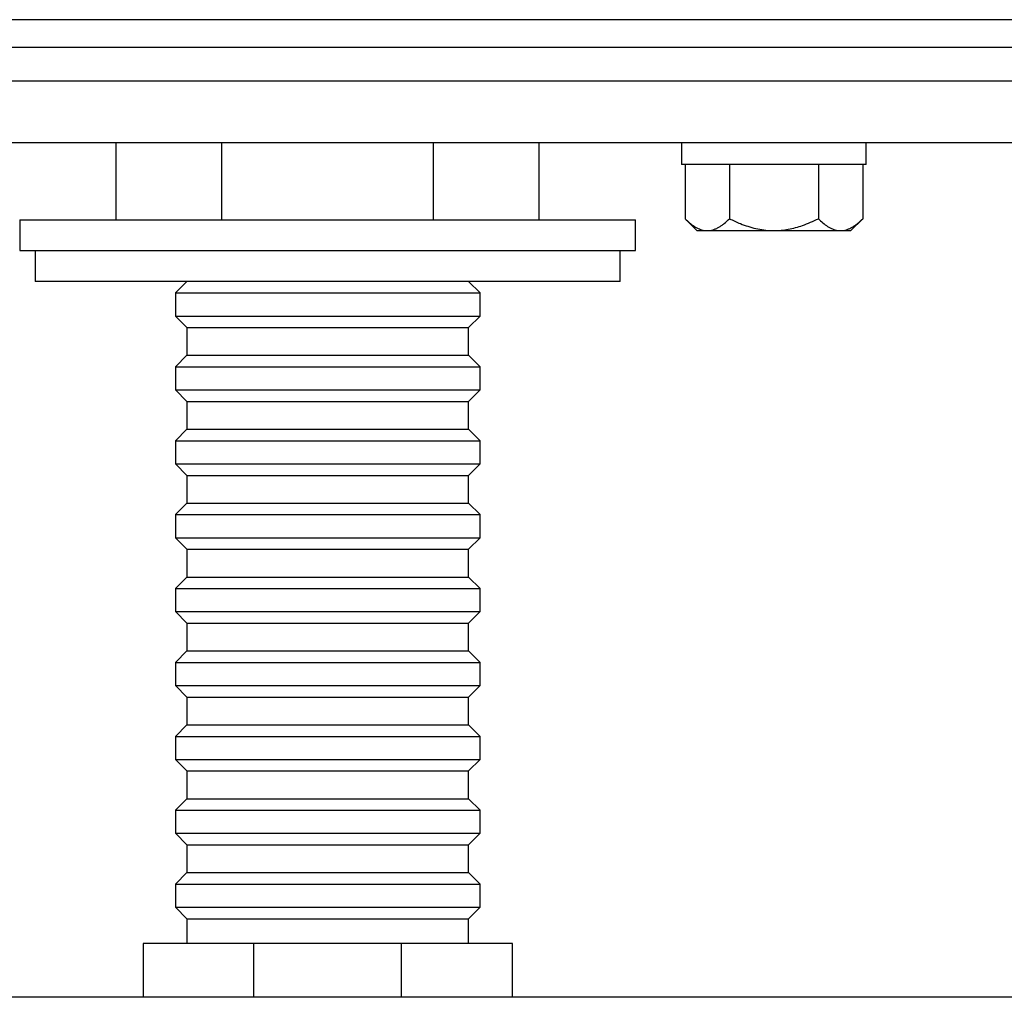
# Model space of a CAD drawing. Units: millimetres. Extents: x 30 to 600, y 38 to 861.
# Drawn here: x 150 to 214, y 189 to 253 of the extents above; entities that cross this region are included whole.
import ezdxf

# ---------------------------------------------------------------- set-up
doc = ezdxf.new("R2010")
doc.units = ezdxf.units.MM
doc.header["$LTSCALE"] = 3

msp = doc.modelspace()

# ---------------------------------------------------------------- linework, layer by layer
at = {"color": 7, "linetype": 'Continuous', "lineweight": 25}
for p, q in [((170.061, 252.518), (100.583, 252.518)), ((239.539, 252.518), (170.061, 252.518)), ((239.811, 250.718), (100.311, 250.718)), ((235.811, 244.518), (104.311, 244.518)), ((156.321, 239.518), (156.321, 244.518)), ((163.191, 239.518), (163.191, 244.518)), ((176.932, 239.518), (176.932, 244.518)), ((183.802, 239.518), (183.802, 244.518)), ((193.061, 244.518), (193.061, 243.118)), ((205.061, 243.118), (205.061, 244.518)), ((205.061, 243.118), (193.061, 243.118)), ((193.288, 243.118), (193.288, 239.591)), ((196.175, 243.118), (196.175, 239.591)), ((201.948, 243.118), (201.948, 239.591)), ((204.835, 243.118), (204.835, 239.591)), ((150.061, 239.518), (150.061, 237.518)), ((150.061, 239.518), (190.061, 239.518)), ((190.061, 237.518), (190.061, 239.518)), ((193.288, 239.591), (194.061, 238.818)), ((204.061, 238.818), (204.835, 239.591)), ((194.061, 238.818), (194.731, 238.818)), ((194.731, 238.818), (199.061, 238.818)), ((199.061, 238.818), (203.392, 238.818)), ((203.392, 238.818), (204.061, 238.818)), ((150.061, 237.518), (190.061, 237.518)), ((151.061, 237.518), (151.061, 235.518)), ((189.061, 235.518), (189.061, 237.518)), ((189.061, 235.518), (151.061, 235.518)), ((160.911, 235.518), (160.161, 234.768)), ((179.961, 234.768), (179.211, 235.518)), ((160.161, 234.768), (160.161, 233.268)), ((160.161, 234.768), (179.961, 234.768)), ((179.961, 233.268), (179.961, 234.768)), ((160.161, 233.268), (160.911, 232.518)), ((160.161, 233.268), (179.961, 233.268)), ((179.211, 232.518), (179.961, 233.268)), ((160.911, 232.518), (160.911, 230.718)), ((160.911, 232.518), (179.211, 232.518)), ((179.211, 230.718), (179.211, 232.518)), ((160.911, 230.718), (160.161, 229.968)), ((160.911, 230.718), (179.211, 230.718)), ((179.961, 229.968), (179.211, 230.718)), ((160.161, 229.968), (160.161, 228.468)), ((160.161, 229.968), (179.961, 229.968)), ((179.961, 228.468), (179.961, 229.968)), ((160.161, 228.468), (160.911, 227.718)), ((160.161, 228.468), (179.961, 228.468)), ((179.211, 227.718), (179.961, 228.468)), ((160.911, 227.718), (160.911, 225.918)), ((160.911, 227.718), (179.211, 227.718)), ((179.211, 225.918), (179.211, 227.718)), ((160.911, 225.918), (160.161, 225.168)), ((160.911, 225.918), (179.211, 225.918)), ((179.961, 225.168), (179.211, 225.918)), ((160.161, 225.168), (160.161, 223.668)), ((160.161, 225.168), (179.961, 225.168)), ((179.961, 223.668), (179.961, 225.168)), ((160.161, 223.668), (160.911, 222.918)), ((160.161, 223.668), (179.961, 223.668)), ((179.211, 222.918), (179.961, 223.668)), ((160.911, 222.918), (160.911, 221.118)), ((160.911, 222.918), (179.211, 222.918)), ((179.211, 221.118), (179.211, 222.918)), ((160.911, 221.118), (160.161, 220.368)), ((160.911, 221.118), (179.211, 221.118)), ((179.961, 220.368), (179.211, 221.118)), ((160.161, 220.368), (160.161, 218.868)), ((160.161, 220.368), (179.961, 220.368)), ((179.961, 218.868), (179.961, 220.368)), ((160.161, 218.868), (160.911, 218.118)), ((160.161, 218.868), (179.961, 218.868)), ((179.211, 218.118), (179.961, 218.868)), ((160.911, 218.118), (160.911, 216.318)), ((160.911, 218.118), (179.211, 218.118)), ((179.211, 216.318), (179.211, 218.118)), ((160.911, 216.318), (160.161, 215.568)), ((160.911, 216.318), (179.211, 216.318)), ((179.961, 215.568), (179.211, 216.318)), ((160.161, 215.568), (160.161, 214.068)), ((160.161, 215.568), (179.961, 215.568)), ((179.961, 214.068), (179.961, 215.568)), ((160.161, 214.068), (160.911, 213.318)), ((160.161, 214.068), (179.961, 214.068)), ((179.211, 213.318), (179.961, 214.068)), ((160.911, 213.318), (160.911, 211.518)), ((160.911, 213.318), (179.211, 213.318)), ((179.211, 211.518), (179.211, 213.318)), ((160.911, 211.518), (160.161, 210.768)), ((160.911, 211.518), (179.211, 211.518)), ((179.961, 210.768), (179.211, 211.518)), ((160.161, 210.768), (160.161, 209.268)), ((160.161, 210.768), (179.961, 210.768)), ((179.961, 209.268), (179.961, 210.768)), ((160.161, 209.268), (160.911, 208.518)), ((160.161, 209.268), (179.961, 209.268)), ((179.211, 208.518), (179.961, 209.268)), ((160.911, 208.518), (160.911, 206.718)), ((160.911, 208.518), (179.211, 208.518)), ((179.211, 206.718), (179.211, 208.518)), ((160.911, 206.718), (160.161, 205.968)), ((160.911, 206.718), (179.211, 206.718)), ((179.961, 205.968), (179.211, 206.718)), ((160.161, 205.968), (160.161, 204.468)), ((160.161, 205.968), (179.961, 205.968)), ((179.961, 204.468), (179.961, 205.968)), ((160.161, 204.468), (160.911, 203.718)), ((160.161, 204.468), (179.961, 204.468)), ((179.211, 203.718), (179.961, 204.468)), ((160.911, 203.718), (160.911, 201.918)), ((160.911, 203.718), (179.211, 203.718)), ((179.211, 201.918), (179.211, 203.718)), ((160.911, 201.918), (160.161, 201.168)), ((160.911, 201.918), (179.211, 201.918)), ((179.961, 201.168), (179.211, 201.918)), ((160.161, 201.168), (160.161, 199.668)), ((160.161, 201.168), (179.961, 201.168)), ((179.961, 199.668), (179.961, 201.168)), ((160.161, 199.668), (160.911, 198.918)), ((160.161, 199.668), (179.961, 199.668)), ((179.211, 198.918), (179.961, 199.668)), ((160.911, 198.918), (160.911, 197.118)), ((160.911, 198.918), (179.211, 198.918)), ((179.211, 197.118), (179.211, 198.918)), ((160.911, 197.118), (160.161, 196.368)), ((160.911, 197.118), (179.211, 197.118)), ((179.961, 196.368), (179.211, 197.118)), ((160.161, 196.368), (160.161, 194.868)), ((160.161, 196.368), (179.961, 196.368)), ((179.961, 194.868), (179.961, 196.368)), ((160.161, 194.868), (160.911, 194.118)), ((160.161, 194.868), (179.961, 194.868)), ((179.211, 194.118), (179.961, 194.868)), ((160.911, 194.118), (160.911, 192.518)), ((160.911, 194.118), (179.211, 194.118)), ((179.211, 192.518), (179.211, 194.118)), ((158.061, 192.518), (158.061, 189.018)), ((165.266, 192.518), (158.061, 192.518)), ((165.266, 189.018), (165.266, 192.518)), ((174.857, 192.518), (165.266, 192.518)), ((174.857, 189.018), (174.857, 192.518)), ((182.061, 192.518), (174.857, 192.518)), ((182.061, 189.018), (182.061, 192.518)), ((253.561, 189.018), (86.561, 189.018))]:
    msp.add_line(p, q, dxfattribs=at)
at = {"color": 8, "linetype": 'Continuous', "lineweight": 25}
msp.add_line((239.811, 248.518), (100.311, 248.518), dxfattribs=at)
at = {"color": 7, "linetype": 'Continuous', "lineweight": 25}
for points, knots in [([(193.288, 239.591), (193.386, 239.498), (193.582, 239.31), (193.891, 239.082), (194.159, 238.939), (194.381, 238.863), (194.554, 238.825), (194.671, 238.82), (194.731, 238.818)], [0, 0, 0, 0, 0.215491, 0.432173, 0.654377, 0.76704, 0.879695, 1, 1, 1, 1]), ([(194.731, 238.818), (194.794, 238.82), (194.92, 238.826), (195.108, 238.87), (195.296, 238.939), (195.48, 239.033), (195.659, 239.148), (195.893, 239.322), (196.062, 239.483), (196.175, 239.591)], [0, 0, 0, 0, 0.124819, 0.249645, 0.377047, 0.504467, 0.627797, 0.75114, 1, 1, 1, 1]), ([(196.175, 239.591), (196.407, 239.48), (196.798, 239.295), (197.369, 239.09), (197.878, 238.947), (198.404, 238.852), (198.802, 238.819), (199.022, 238.818), (199.061, 238.818)], [0, 0, 0, 0, 0.256189, 0.429621, 0.602998, 0.78173, 0.960413, 1, 1, 1, 1]), ([(199.061, 238.818), (199.218, 238.822), (199.53, 238.83), (200, 238.898), (200.467, 239.005), (200.951, 239.156), (201.447, 239.35), (201.781, 239.51), (201.948, 239.591)], [0, 0, 0, 0, 0.1554285, 0.3108784, 0.4710703, 0.631305, 0.8152541, 1, 1, 1, 1]), ([(201.948, 239.591), (202.046, 239.498), (202.242, 239.31), (202.551, 239.082), (202.819, 238.939), (203.041, 238.863), (203.214, 238.825), (203.331, 238.82), (203.392, 238.818)], [0, 0, 0, 0, 0.215491, 0.432173, 0.654377, 0.76704, 0.879695, 1, 1, 1, 1]), ([(203.392, 238.818), (203.454, 238.82), (203.58, 238.826), (203.768, 238.87), (203.956, 238.939), (204.14, 239.033), (204.32, 239.148), (204.553, 239.322), (204.722, 239.483), (204.835, 239.591)], [0, 0, 0, 0, 0.124819, 0.249645, 0.377047, 0.504467, 0.627797, 0.75114, 1, 1, 1, 1])]:
    msp.add_open_spline(points, degree=3, knots=knots, dxfattribs=at)

doc.saveas('drawing.dxf')
